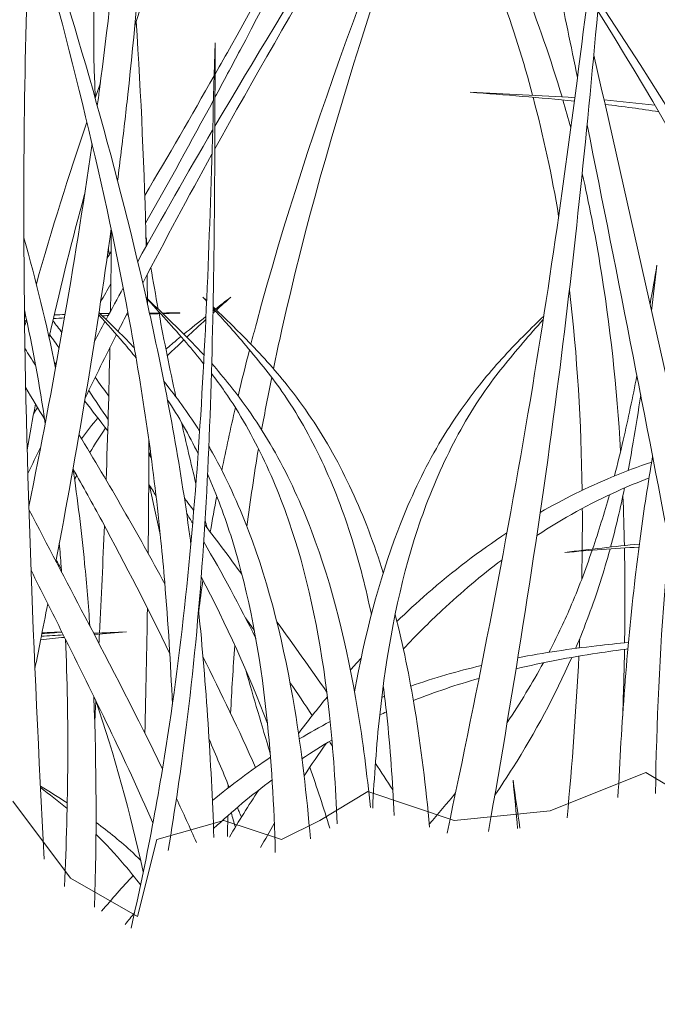
# Model space of a CAD drawing. Units: inches. Extents: x 235 to 2727, y 237 to 341.
# Drawn here: x 499 to 501, y 304 to 306 of the extents above; entities that cross this region are included whole.
import ezdxf
from ezdxf import colors
from ezdxf.entities.mleader import LeaderData, LeaderLine
from ezdxf.math import Vec2, Vec3

# ---------------------------------------------------------------- set-up
doc = ezdxf.new("R2010")
doc.units = ezdxf.units.IN
doc.header["$MEASUREMENT"] = 0
doc.layers.add('QD - Dimensions Callouts', color=7, linetype='Continuous', lineweight=5)
doc.layers.add('QD - Hatch', color=7, linetype='Continuous', lineweight=0)
doc.styles.get("Standard").update_dxf_attribs({"font": 'arial.ttf'})

# ---------------------------------------------------------------- blocks, each defined once
blk = doc.blocks.new('grass')
at = {"layer": 'QD - Hatch'}
for points, knots in [([(5.989, 3.2867), (5.9908, 3.2996), (5.9925, 3.3125), (5.9942, 3.3254), (6.0315, 3.6075), (6.0578, 3.8919), (6.0759, 4.178), (6.1286, 5.0088), (6.1138, 5.8538), (6.0989, 6.6988)], [5.180063, 5.180063, 5.180063, 5.180063, 5.259219, 5.259219, 5.259219, 6.991029, 6.991029, 6.991029, 12.020286, 12.020286, 12.020286, 12.020286]), ([(6.0363, 3.1119), (6.0393, 3.1345), (6.0421, 3.1572), (6.0449, 3.1798), (6.0503, 3.2243), (6.0555, 3.2688), (6.0603, 3.3134), (6.0915, 3.5991), (6.112, 3.8861), (6.1247, 4.174), (6.1615, 5.0101), (6.1302, 5.8545), (6.099, 6.6988)], [4.851361, 4.851361, 4.851361, 4.851361, 4.988937, 4.988937, 4.988937, 5.259219, 5.259219, 5.259219, 6.991029, 6.991029, 6.991029, 12.020286, 12.020286, 12.020286, 12.020286]), ([(5.7575, 1.6415), (5.7472, 2.081), (5.7415, 2.5202), (5.7508, 2.957), (5.7574, 3.2696), (5.7717, 3.581), (5.7975, 3.8903), (5.8102, 4.0431), (5.8258, 4.1953), (5.8445, 4.347), (5.8628, 4.495), (5.8834, 4.6425), (5.9084, 4.7893), (5.9419, 4.9857), (5.982, 5.1809), (6.0224, 5.3759), (6.028, 5.4031), (6.0336, 5.4302), (6.0393, 5.4574)], [1.172572, 1.172572, 1.172572, 1.172572, 3.781652, 3.781652, 3.781652, 5.649382, 5.649382, 5.649382, 6.571841, 6.571841, 6.571841, 7.472037, 7.472037, 7.472037, 8.677463, 8.677463, 8.677463, 8.845362, 8.845362, 8.845362, 8.845362]), ([(5.8645, 1.5277), (5.84, 2.0055), (5.8199, 2.4821), (5.8175, 2.9561), (5.816, 3.2672), (5.822, 3.5773), (5.8395, 3.8859), (5.8482, 4.0383), (5.8596, 4.1904), (5.8743, 4.342), (5.8886, 4.4901), (5.9068, 4.6376), (5.9277, 4.7849), (5.9556, 4.9821), (5.9894, 5.1787), (6.0246, 5.3752), (6.0295, 5.4026), (6.0345, 5.43), (6.0394, 5.4573)], [0.935491, 0.935491, 0.935491, 0.935491, 3.781652, 3.781652, 3.781652, 5.649382, 5.649382, 5.649382, 6.571841, 6.571841, 6.571841, 7.472037, 7.472037, 7.472037, 8.677463, 8.677463, 8.677463, 8.845362, 8.845362, 8.845362, 8.845362]), ([(6.264, 3.3069), (6.2838, 3.3437), (6.3035, 3.3805), (6.323, 3.4173), (6.4596, 3.675), (6.5905, 3.9341), (6.7214, 4.1932)], [8.80655, 8.80655, 8.80655, 8.80655, 9.057039, 9.057039, 9.057039, 10.808689, 10.808689, 10.808689, 10.808689]), ([(6.2642, 3.3608), (6.277, 3.3834), (6.2898, 3.4059), (6.3025, 3.4285), (6.4458, 3.6822), (6.5835, 3.9377), (6.7213, 4.1932)], [8.901114, 8.901114, 8.901114, 8.901114, 9.057039, 9.057039, 9.057039, 10.808689, 10.808689, 10.808689, 10.808689]), ([(6.3481, 2.7303), (6.3523, 2.7465), (6.3565, 2.7627), (6.3609, 2.7789), (6.4881, 3.2549), (6.6727, 3.7177), (6.8571, 4.1806)], [3.876798, 3.876798, 3.876798, 3.876798, 3.977285, 3.977285, 3.977285, 6.932325, 6.932325, 6.932325, 6.932325]), ([(6.4006, 2.6731), (6.407, 2.7035), (6.4135, 2.7339), (6.4203, 2.7643), (6.5267, 3.2404), (6.6918, 3.7105), (6.8572, 4.1806)], [3.788592, 3.788592, 3.788592, 3.788592, 3.977285, 3.977285, 3.977285, 6.932325, 6.932325, 6.932325, 6.932325]), ([(7.0751, 3.3078), (7.0487, 3.3956), (7.0189, 3.4821), (6.9849, 3.5672), (6.9291, 3.7069), (6.8615, 3.8422), (6.7848, 3.9741)], [5.103955, 5.103955, 5.103955, 5.103955, 5.668928, 5.668928, 5.668928, 6.596596, 6.596596, 6.596596, 6.596596]), ([(7.8409, 1.7627), (7.8165, 1.9622), (7.779, 2.1567), (7.7227, 2.3443), (7.6786, 2.4909), (7.6237, 2.6338), (7.5608, 2.774), (7.378, 3.1813), (7.1259, 3.5654), (6.8735, 3.9491)], [4.409519, 4.409519, 4.409519, 4.409519, 5.668928, 5.668928, 5.668928, 6.652704, 6.652704, 6.652704, 9.509634, 9.509634, 9.509634, 9.509634]), ([(7.8904, 1.8522), (7.8605, 2.0279), (7.8193, 2.1991), (7.7655, 2.3647), (7.7174, 2.5128), (7.6584, 2.656), (7.5913, 2.7955), (7.3965, 3.2004), (7.1349, 3.5747), (6.8736, 3.9492)], [4.569033, 4.569033, 4.569033, 4.569033, 5.668928, 5.668928, 5.668928, 6.652704, 6.652704, 6.652704, 9.509634, 9.509634, 9.509634, 9.509634]), ([(7.0061, 3.3118), (6.9853, 3.3913), (6.9607, 3.4696), (6.9322, 3.5468), (6.8856, 3.6729), (6.8292, 3.7962), (6.7651, 3.9175)], [5.150723, 5.150723, 5.150723, 5.150723, 5.668928, 5.668928, 5.668928, 6.515117, 6.515117, 6.515117, 6.515117]), ([(6.1645, 1.8892), (6.1604, 1.9849), (6.1546, 2.0802), (6.1465, 2.1751), (6.1438, 2.2068), (6.1409, 2.2385), (6.1378, 2.2701), (6.1213, 2.4358), (6.0978, 2.6004), (6.068, 2.7643), (6.0075, 3.0968), (5.9237, 3.4264), (5.8328, 3.7552)], [2.183659, 2.183659, 2.183659, 2.183659, 2.765273, 2.765273, 2.765273, 2.959725, 2.959725, 2.959725, 3.977285, 3.977285, 3.977285, 6.041249, 6.041249, 6.041249, 6.041249]), ([(7.1111, 3.3531), (7.0959, 3.4267), (7.0807, 3.5004), (7.0654, 3.574), (7.0571, 3.614), (7.0487, 3.654), (7.0404, 3.6939)], [5.4370876, 5.4370876, 5.4370876, 5.4370876, 5.8931298, 5.8931298, 5.8931298, 6.1408996, 6.1408996, 6.1408996, 6.1408996]), ([(6.8065, 1.5887), (6.8798, 1.9355), (6.9487, 2.2831), (7.0064, 2.6335), (7.0562, 2.9354), (7.0977, 3.2398), (7.1354, 3.5453)], [1.337868, 1.337868, 1.337868, 1.337868, 3.489877, 3.489877, 3.489877, 5.343802, 5.343802, 5.343802, 5.343802]), ([(6.9033, 1.5926), (6.963, 1.9339), (7.0184, 2.2764), (7.0632, 2.6209), (7.1015, 2.9157), (7.1319, 3.2117), (7.1586, 3.5082)], [1.400408, 1.400408, 1.400408, 1.400408, 3.489877, 3.489877, 3.489877, 5.27772, 5.27772, 5.27772, 5.27772]), ([(6.068, 1.3669), (6.1036, 1.524), (6.1341, 1.6825), (6.1579, 1.8431), (6.1966, 2.1048), (6.2199, 2.3713), (6.2351, 2.6406), (6.2499, 2.9034), (6.257, 3.1686), (6.2642, 3.4338)], [5.054279, 5.054279, 5.054279, 5.054279, 6.047319, 6.047319, 6.047319, 7.6651, 7.6651, 7.6651, 9.243837, 9.243837, 9.243837, 9.243837]), ([(6.1546, 1.548), (6.1706, 1.6433), (6.1847, 1.739), (6.1968, 1.8351), (6.2304, 2.1002), (6.2467, 2.369), (6.2551, 2.6393), (6.2633, 2.9031), (6.2638, 3.1684), (6.2643, 3.4338)], [5.460531, 5.460531, 5.460531, 5.460531, 6.047319, 6.047319, 6.047319, 7.6651, 7.6651, 7.6651, 9.243837, 9.243837, 9.243837, 9.243837]), ([(7.5449, 1.6131), (7.5042, 1.8035), (7.4632, 1.9939), (7.4219, 2.1841), (7.3332, 2.5918), (7.2428, 2.9989), (7.1492, 3.4049)], [1.801831, 1.801831, 1.801831, 1.801831, 2.982555, 2.982555, 2.982555, 5.513041, 5.513041, 5.513041, 5.513041]), ([(7.4541, 1.5848), (7.4183, 1.7768), (7.3821, 1.9688), (7.3456, 2.1606), (7.2768, 2.5219), (7.2065, 2.8827), (7.1336, 3.2427)], [1.800119, 1.800119, 1.800119, 1.800119, 2.982555, 2.982555, 2.982555, 5.209513, 5.209513, 5.209513, 5.209513]), ([(5.8291, 2.3516), (5.8859, 2.6309), (5.9358, 2.9113), (5.9761, 3.1934), (5.9763, 3.1951), (5.9765, 3.1967), (5.9768, 3.1983)], [3.253911, 3.253911, 3.253911, 3.253911, 4.988937, 4.988937, 4.988937, 4.999024, 4.999024, 4.999024, 4.999024]), ([(7.212, 2.481), (7.203, 2.629), (7.1875, 2.7749), (7.1637, 2.9181), (7.152, 2.9891), (7.138, 3.0594), (7.1221, 3.1291)], [3.401567, 3.401567, 3.401567, 3.401567, 4.286106, 4.286106, 4.286106, 4.724766, 4.724766, 4.724766, 4.724766]), ([(5.8765, 2.746), (5.8778, 2.7521), (5.8792, 2.7582), (5.8805, 2.7643), (5.9042, 2.8701), (5.9307, 2.9756), (5.9595, 3.0809)], [3.9394535, 3.9394535, 3.9394535, 3.9394535, 3.9772849, 3.9772849, 3.9772849, 4.6340179, 4.6340179, 4.6340179, 4.6340179]), ([(6.0199, 2.8068), (6.0207, 2.8566), (6.0213, 2.9064), (6.0216, 2.9561), (6.0216, 2.97), (6.0217, 2.984), (6.0218, 2.9979)], [3.4830011, 3.4830011, 3.4830011, 3.4830011, 3.7816516, 3.7816516, 3.7816516, 3.8651928, 3.8651928, 3.8651928, 3.8651928]), ([(6.2375, 2.6848), (6.2244, 2.7013), (6.2109, 2.7175), (6.1971, 2.7336), (6.1663, 2.7695), (6.1342, 2.8048), (6.1021, 2.84)], [3.6705056, 3.6705056, 3.6705056, 3.6705056, 3.8101685, 3.8101685, 3.8101685, 4.1227303, 4.1227303, 4.1227303, 4.1227303]), ([(6.2385, 2.7047), (6.2269, 2.7172), (6.2151, 2.7296), (6.2031, 2.7418), (6.1702, 2.7752), (6.1362, 2.8076), (6.1022, 2.8401)], [3.6961458, 3.6961458, 3.6961458, 3.6961458, 3.8101685, 3.8101685, 3.8101685, 4.1227303, 4.1227303, 4.1227303, 4.1227303]), ([(6.2077, 2.2644), (6.2069, 2.2703), (6.2061, 2.2762), (6.2053, 2.2821), (6.1826, 2.4496), (6.1519, 2.615), (6.1163, 2.7789), (6.1119, 2.799), (6.1075, 2.819), (6.1029, 2.839)], [2.923858, 2.923858, 2.923858, 2.923858, 2.959725, 2.959725, 2.959725, 3.977285, 3.977285, 3.977285, 4.101889, 4.101889, 4.101889, 4.101889]), ([(6.6572, 2.1964), (6.6467, 2.2298), (6.6354, 2.2626), (6.6232, 2.2946), (6.5989, 2.3583), (6.571, 2.4191), (6.539, 2.4765), (6.5078, 2.5326), (6.4718, 2.5849), (6.4326, 2.6343), (6.4027, 2.6719), (6.3706, 2.7075), (6.3369, 2.7418), (6.3116, 2.7675), (6.2856, 2.7926), (6.2595, 2.8176)], [2.421785, 2.421785, 2.421785, 2.421785, 2.638591, 2.638591, 2.638591, 3.069433, 3.069433, 3.069433, 3.489877, 3.489877, 3.489877, 3.810168, 3.810168, 3.810168, 4.050595, 4.050595, 4.050595, 4.050595]), ([(6.6294, 2.099), (6.6171, 2.1592), (6.6023, 2.2177), (6.5846, 2.2743), (6.5648, 2.3376), (6.5414, 2.3986), (6.5138, 2.4569), (6.4868, 2.5138), (6.4565, 2.5688), (6.4204, 2.6201), (6.3929, 2.6593), (6.3625, 2.6967), (6.3309, 2.7336), (6.3077, 2.7607), (6.2837, 2.7875), (6.2595, 2.8141)], [2.25279, 2.25279, 2.25279, 2.25279, 2.638591, 2.638591, 2.638591, 3.069433, 3.069433, 3.069433, 3.489877, 3.489877, 3.489877, 3.810168, 3.810168, 3.810168, 4.046327, 4.046327, 4.046327, 4.046327]), ([(5.8193, 2.7721), (5.8199, 2.7743), (5.8205, 2.7766), (5.8211, 2.7789), (5.822, 2.782), (5.8228, 2.7851), (5.8236, 2.7882)], [3.96314387, 3.96314387, 3.96314387, 3.96314387, 3.97728488, 3.97728488, 3.97728488, 3.99644951, 3.99644951, 3.99644951, 3.99644951]), ([(6.0796, 2.6984), (6.07, 2.7102), (6.0602, 2.7219), (6.0502, 2.7336), (6.0312, 2.7558), (6.0117, 2.7777), (5.992, 2.7995)], [3.7089947, 3.7089947, 3.7089947, 3.7089947, 3.8101685, 3.8101685, 3.8101685, 4.0032007, 4.0032007, 4.0032007, 4.0032007]), ([(6.0756, 2.7218), (6.0691, 2.7285), (6.0627, 2.7352), (6.0561, 2.7418), (6.0354, 2.7629), (6.0141, 2.7837), (5.9927, 2.8043)], [3.7481979, 3.7481979, 3.7481979, 3.7481979, 3.8101685, 3.8101685, 3.8101685, 4.0078624, 4.0078624, 4.0078624, 4.0078624]), ([(6.5903, 1.9184), (6.6141, 2.0511), (6.6466, 2.1777), (6.6912, 2.2946), (6.7155, 2.3583), (6.7434, 2.4191), (6.7754, 2.4765), (6.8067, 2.5326), (6.8426, 2.5849), (6.8818, 2.6343), (6.9117, 2.6719), (6.9438, 2.7075), (6.9775, 2.7418), (6.9955, 2.7601), (7.0139, 2.7781), (7.0324, 2.796)], [1.847017, 1.847017, 1.847017, 1.847017, 2.638591, 2.638591, 2.638591, 3.069433, 3.069433, 3.069433, 3.489877, 3.489877, 3.489877, 3.810168, 3.810168, 3.810168, 3.981389, 3.981389, 3.981389, 3.981389]), ([(6.6326, 1.6467), (6.6361, 1.7205), (6.6414, 1.7931), (6.649, 1.8639), (6.6646, 2.0086), (6.6898, 2.1462), (6.7298, 2.2743), (6.7496, 2.3376), (6.773, 2.3986), (6.8007, 2.4569), (6.8276, 2.5138), (6.8579, 2.5688), (6.894, 2.6201), (6.9215, 2.6593), (6.9519, 2.6967), (6.9835, 2.7336), (6.9991, 2.7518), (7.015, 2.7698), (7.0311, 2.7878)], [1.338749, 1.338749, 1.338749, 1.338749, 1.766252, 1.766252, 1.766252, 2.638591, 2.638591, 2.638591, 3.069433, 3.069433, 3.069433, 3.489877, 3.489877, 3.489877, 3.810168, 3.810168, 3.810168, 3.968532, 3.968532, 3.968532, 3.968532]), ([(6.1494, 2.7187), (6.1584, 2.7264), (6.1676, 2.7341), (6.1768, 2.7418), (6.1794, 2.7439), (6.182, 2.746), (6.1845, 2.7482)], [3.73876757, 3.73876757, 3.73876757, 3.73876757, 3.81016846, 3.81016846, 3.81016846, 3.83005133, 3.83005133, 3.83005133, 3.83005133]), ([(6.1525, 2.7029), (6.1629, 2.7132), (6.1734, 2.7234), (6.1841, 2.7336), (6.1865, 2.7358), (6.1889, 2.7381), (6.1913, 2.7404)], [3.7220329, 3.7220329, 3.7220329, 3.7220329, 3.8101685, 3.8101685, 3.8101685, 3.8298862, 3.8298862, 3.8298862, 3.8298862]), ([(6.6271, 1.6485), (6.6193, 1.7263), (6.6096, 1.8029), (6.5973, 1.8775), (6.573, 2.0252), (6.5386, 2.1657), (6.4894, 2.2946), (6.4651, 2.3583), (6.4372, 2.4191), (6.4052, 2.4765), (6.3739, 2.5326), (6.338, 2.5849), (6.2988, 2.6343), (6.2851, 2.6516), (6.2709, 2.6684), (6.2564, 2.685)], [1.325166, 1.325166, 1.325166, 1.325166, 1.766252, 1.766252, 1.766252, 2.638591, 2.638591, 2.638591, 3.069433, 3.069433, 3.069433, 3.489877, 3.489877, 3.489877, 3.636816, 3.636816, 3.636816, 3.636816]), ([(6.5496, 1.6105), (6.5462, 1.6969), (6.5404, 1.7815), (6.5316, 1.8639), (6.516, 2.0086), (6.4908, 2.1462), (6.4507, 2.2743), (6.431, 2.3376), (6.4076, 2.3986), (6.3799, 2.4569), (6.3529, 2.5138), (6.3226, 2.5688), (6.2866, 2.6201), (6.2767, 2.6342), (6.2664, 2.6481), (6.2558, 2.6617)], [1.269177, 1.269177, 1.269177, 1.269177, 1.766252, 1.766252, 1.766252, 2.638591, 2.638591, 2.638591, 3.069433, 3.069433, 3.069433, 3.489877, 3.489877, 3.489877, 3.605168, 3.605168, 3.605168, 3.605168]), ([(7.1974, 2.4226), (7.2046, 2.4503), (7.2115, 2.4782), (7.218, 2.5063), (7.2295, 2.556), (7.2401, 2.6062), (7.25, 2.6569)], [3.9718871, 3.9718871, 3.9718871, 3.9718871, 4.1445834, 4.1445834, 4.1445834, 4.4497575, 4.4497575, 4.4497575, 4.4497575]), ([(6.2282, 2.5273), (6.2046, 2.5645), (6.179, 2.6001), (6.1519, 2.6343), (6.1494, 2.6375), (6.1468, 2.6406), (6.1443, 2.6438)], [3.1987435, 3.1987435, 3.1987435, 3.1987435, 3.4898767, 3.4898767, 3.4898767, 3.5168407, 3.5168407, 3.5168407, 3.5168407]), ([(7.2293, 2.4352), (7.2335, 2.4572), (7.2376, 2.4794), (7.2414, 2.5016), (7.2477, 2.5381), (7.2535, 2.5748), (7.2588, 2.6117)], [4.0105264, 4.0105264, 4.0105264, 4.0105264, 4.1445834, 4.1445834, 4.1445834, 4.3648472, 4.3648472, 4.3648472, 4.3648472]), ([(6.1469, 2.1704), (6.1153, 2.2288), (6.0829, 2.2869), (6.0497, 2.3445), (6.0159, 2.4032), (5.9813, 2.4614), (5.946, 2.5193)], [6.3826453, 6.3826453, 6.3826453, 6.3826453, 6.7836113, 6.7836113, 6.7836113, 7.191063, 7.191063, 7.191063, 7.191063]), ([(6.487, 1.5748), (6.4783, 1.6781), (6.4665, 1.7794), (6.4504, 1.8775), (6.4261, 2.0252), (6.3916, 2.1657), (6.3424, 2.2946), (6.3181, 2.3583), (6.2902, 2.4191), (6.2582, 2.4765), (6.2554, 2.4816), (6.2525, 2.4867), (6.2496, 2.4918)], [1.186827, 1.186827, 1.186827, 1.186827, 1.766252, 1.766252, 1.766252, 2.638591, 2.638591, 2.638591, 3.069433, 3.069433, 3.069433, 3.107671, 3.107671, 3.107671, 3.107671]), ([(7.2058, 1.6715), (7.2139, 1.844), (7.2264, 2.0157), (7.2461, 2.1859), (7.2498, 2.218), (7.2538, 2.2501), (7.2581, 2.2821), (7.2665, 2.3442), (7.2761, 2.4061), (7.2867, 2.4676)], [1.735696, 1.735696, 1.735696, 1.735696, 2.765273, 2.765273, 2.765273, 2.959725, 2.959725, 2.959725, 3.337171, 3.337171, 3.337171, 3.337171]), ([(5.9717, 2.0718), (5.9683, 2.1209), (5.9641, 2.1697), (5.9594, 2.2184), (5.952, 2.293), (5.943, 2.3671), (5.9323, 2.4407)], [5.3492858, 5.3492858, 5.3492858, 5.3492858, 5.6493821, 5.6493821, 5.6493821, 6.1097535, 6.1097535, 6.1097535, 6.1097535]), ([(6.1587, 2.0071), (6.1086, 2.1114), (6.0556, 2.2146), (6.0001, 2.3168), (5.978, 2.3576), (5.9555, 2.3982), (5.9326, 2.4387)], [6.0777781, 6.0777781, 6.0777781, 6.0777781, 6.7836113, 6.7836113, 6.7836113, 7.0651125, 7.0651125, 7.0651125, 7.0651125]), ([(7.024, 2.3375), (7.0781, 2.3684), (7.1337, 2.396), (7.1908, 2.4198), (7.2216, 2.4327), (7.2529, 2.4444), (7.2846, 2.455)], [6.0691998, 6.0691998, 6.0691998, 6.0691998, 6.4462298, 6.4462298, 6.4462298, 6.6500525, 6.6500525, 6.6500525, 6.6500525]), ([(6.4049, 1.5432), (6.402, 1.6529), (6.3958, 1.7602), (6.3847, 1.8639), (6.3691, 2.0086), (6.3438, 2.1462), (6.3038, 2.2743), (6.2874, 2.327), (6.2685, 2.378), (6.2466, 2.4272)], [1.140709, 1.140709, 1.140709, 1.140709, 1.766252, 1.766252, 1.766252, 2.638591, 2.638591, 2.638591, 2.996774, 2.996774, 2.996774, 2.996774]), ([(7.0161, 2.2835), (7.0765, 2.3231), (7.1394, 2.3579), (7.2048, 2.3873), (7.229, 2.3982), (7.2536, 2.4084), (7.2784, 2.4179)], [5.9977201, 5.9977201, 5.9977201, 5.9977201, 6.4462298, 6.4462298, 6.4462298, 6.6121621, 6.6121621, 6.6121621, 6.6121621]), ([(6.1413, 1.738), (6.0833, 1.8581), (6.0217, 1.9766), (5.9597, 2.0947), (5.916, 2.1779), (5.8724, 2.2609), (5.8293, 2.3443)], [5.119093, 5.119093, 5.119093, 5.119093, 5.949803, 5.949803, 5.949803, 6.534165, 6.534165, 6.534165, 6.534165]), ([(6.6891, 2.0827), (6.7124, 2.1052), (6.7361, 2.1269), (6.7602, 2.148), (6.8196, 2.1998), (6.8817, 2.2472), (6.9462, 2.2896)], [5.232172, 5.232172, 5.232172, 5.232172, 5.420818, 5.420818, 5.420818, 5.8854278, 5.8854278, 5.8854278, 5.8854278]), ([(5.9057, 2.1974), (5.9054, 2.202), (5.9051, 2.2066), (5.9047, 2.2112), (5.9033, 2.2293), (5.9019, 2.2474), (5.9003, 2.2654)], [5.6205973, 5.6205973, 5.6205973, 5.6205973, 5.6493821, 5.6493821, 5.6493821, 5.7625345, 5.7625345, 5.7625345, 5.7625345]), ([(7.2212, 2.0329), (7.2221, 2.0927), (7.2223, 2.1523), (7.2216, 2.2116), (7.2214, 2.2259), (7.2212, 2.2401), (7.2209, 2.2543)], [2.5199054, 2.5199054, 2.5199054, 2.5199054, 2.8690855, 2.8690855, 2.8690855, 2.9529151, 2.9529151, 2.9529151, 2.9529151]), ([(7.2933, 1.6813), (7.296, 1.847), (7.303, 2.0116), (7.3169, 2.1751), (7.3195, 2.2056), (7.3223, 2.2362), (7.3254, 2.2667)], [1.763616, 1.763616, 1.763616, 1.763616, 2.765273, 2.765273, 2.765273, 2.952748, 2.952748, 2.952748, 2.952748]), ([(7.0444, 2.0106), (7.0622, 2.0446), (7.0788, 2.0792), (7.094, 2.1146), (7.1128, 2.1584), (7.1299, 2.2032), (7.1455, 2.2489)], [3.065346, 3.065346, 3.065346, 3.065346, 3.3058498, 3.3058498, 3.3058498, 3.6035007, 3.6035007, 3.6035007, 3.6035007]), ([(7.1066, 2.0197), (7.1175, 2.0453), (7.1279, 2.0711), (7.1376, 2.0972), (7.1566, 2.1478), (7.1729, 2.1995), (7.1872, 2.252)], [3.1366065, 3.1366065, 3.1366065, 3.1366065, 3.3058498, 3.3058498, 3.3058498, 3.6342331, 3.6342331, 3.6342331, 3.6342331]), ([(7.1209, 2.1813), (7.1212, 2.1914), (7.1214, 2.2015), (7.1215, 2.2116), (7.1218, 2.2235), (7.1219, 2.2353), (7.1221, 2.2472)], [2.8086346, 2.8086346, 2.8086346, 2.8086346, 2.8690855, 2.8690855, 2.8690855, 2.94005, 2.94005, 2.94005, 2.94005]), ([(6.7042, 2.0185), (6.7336, 2.0499), (6.7639, 2.0802), (6.7949, 2.1092), (6.8397, 2.151), (6.8862, 2.1902), (6.9344, 2.2263)], [5.163235, 5.163235, 5.163235, 5.163235, 5.420818, 5.420818, 5.420818, 5.792103, 5.792103, 5.792103, 5.792103]), ([(6.119, 1.6125), (6.0537, 1.7608), (5.9815, 1.9075), (5.908, 2.0548), (5.8835, 2.104), (5.8587, 2.1532), (5.8342, 2.2026)], [4.92788, 4.92788, 4.92788, 4.92788, 5.949803, 5.949803, 5.949803, 6.291231, 6.291231, 6.291231, 6.291231]), ([(5.8433, 1.9733), (5.8477, 1.9949), (5.852, 2.0165), (5.8563, 2.0381), (5.862, 2.0668), (5.8677, 2.0955), (5.8733, 2.1242)], [2.5287608, 2.5287608, 2.5287608, 2.5287608, 2.6617286, 2.6617286, 2.6617286, 2.8381676, 2.8381676, 2.8381676, 2.8381676]), ([(6.7653, 1.6024), (6.7569, 1.6962), (6.7458, 1.7882), (6.7311, 1.8775), (6.7186, 1.9534), (6.7035, 2.0275), (6.685, 2.099)], [1.2384489, 1.2384489, 1.2384489, 1.2384489, 1.7662517, 1.7662517, 1.7662517, 2.2146728, 2.2146728, 2.2146728, 2.2146728]), ([(6.9717, 1.998), (7.0322, 2.0096), (7.0937, 2.0186), (7.1558, 2.0259), (7.1806, 2.0288), (7.2055, 2.0314), (7.2305, 2.0338)], [7.1239894, 7.1239894, 7.1239894, 7.1239894, 7.4948904, 7.4948904, 7.4948904, 7.6430948, 7.6430948, 7.6430948, 7.6430948]), ([(6.9675, 1.9722), (7.0298, 1.9869), (7.0935, 1.9988), (7.1581, 2.0087), (7.1817, 2.0122), (7.2054, 2.0156), (7.2292, 2.0186)], [7.1045276, 7.1045276, 7.1045276, 7.1045276, 7.4948904, 7.4948904, 7.4948904, 7.6371163, 7.6371163, 7.6371163, 7.6371163]), ([(6.918, 1.6772), (6.9324, 1.6983), (6.9464, 1.7197), (6.9601, 1.7412), (7.0125, 1.8239), (7.0585, 1.9099), (7.0976, 1.9987)], [2.3459285, 2.3459285, 2.3459285, 2.3459285, 2.4994535, 2.4994535, 2.4994535, 3.0902833, 3.0902833, 3.0902833, 3.0902833]), ([(6.6826, 1.63), (6.6791, 1.7096), (6.6736, 1.7877), (6.6654, 1.8639), (6.6629, 1.8869), (6.6602, 1.9098), (6.6572, 1.9324)], [1.3066183, 1.3066183, 1.3066183, 1.3066183, 1.7662517, 1.7662517, 1.7662517, 1.9049509, 1.9049509, 1.9049509, 1.9049509]), ([(6.3257, 1.6255), (6.3239, 1.6301), (6.322, 1.6347), (6.3202, 1.6393), (6.319, 1.6424), (6.3178, 1.6454), (6.3166, 1.6485)], [5.22883885, 5.22883885, 5.22883885, 5.22883885, 5.25921904, 5.25921904, 5.25921904, 5.27929168, 5.27929168, 5.27929168, 5.27929168]), ([(6.0902, 1.5254), (6.0841, 1.5313), (6.0779, 1.5372), (6.0717, 1.543), (6.0443, 1.5685), (6.0157, 1.5918), (5.9861, 1.6132)], [1.8407144, 1.8407144, 1.8407144, 1.8407144, 1.8984144, 1.8984144, 1.8984144, 2.1516787, 2.1516787, 2.1516787, 2.1516787]), ([(6.0901, 1.4676), (6.0777, 1.4837), (6.0651, 1.4994), (6.052, 1.5147), (6.0309, 1.5395), (6.009, 1.5636), (5.9859, 1.5863)], [1.7612725, 1.7612725, 1.7612725, 1.7612725, 1.8984144, 1.8984144, 1.8984144, 2.1211497, 2.1211497, 2.1211497, 2.1211497])]:
    blk.add_open_spline(points, degree=3, knots=knots, dxfattribs=at)
for points in [[(6.0766, 3.4738), (6.1519, 3.7099), (6.2347, 3.9452), (6.3175, 4.1806)], [(6.2636, 3.1862), (6.4464, 3.5164), (6.6417, 3.8408), (6.8371, 4.165)], [(6.2638, 3.2392), (6.4477, 3.552), (6.6424, 3.8585), (6.837, 4.1651)], [(6.1029, 2.8394), (6.0295, 3.164), (5.9352, 3.4828), (5.835, 3.7998)], [(5.9842, 3.306), (5.9765, 3.4775), (5.9808, 3.6435), (6, 3.8026)], [(6.1035, 2.9595), (6.0989, 3.1349), (6.0913, 3.3099), (6.08, 3.4843)], [(6.2642, 3.4338), (6.2642, 3.4338), (6.2643, 3.4338), (6.2643, 3.4338)], [(6.1, 3.0776), (6.155, 3.1705), (6.209, 3.2637), (6.2621, 3.3572)], [(5.9839, 3.3051), (5.988, 3.3169), (5.9921, 3.3287), (5.9962, 3.3405)], [(7.1049, 3.3058), (7.0241, 3.3114), (6.9422, 3.315), (6.8603, 3.3186)], [(6.8603, 3.3186), (6.8603, 3.3186), (6.8603, 3.3185), (6.8603, 3.3185)], [(7.1039, 3.2982), (7.0235, 3.3062), (6.9419, 3.3124), (6.8603, 3.3185)], [(6.102, 3.013), (6.156, 3.1085), (6.2087, 3.2044), (6.2606, 3.3004)], [(7.0671, 3.0295), (7.0513, 3.1233), (7.0318, 3.2159), (7.0073, 3.307)], [(7.0956, 3.2354), (7.0896, 3.2573), (7.0834, 3.279), (7.0771, 3.3008)], [(7.2921, 3.2882), (7.2529, 3.2932), (7.2132, 3.2972), (7.1731, 3.3006)], [(7.3011, 3.2729), (7.2598, 3.2796), (7.2178, 3.2853), (7.1754, 3.2904)], [(5.8466, 2.8713), (5.8825, 2.998), (5.9222, 3.1239), (5.9647, 3.2491)], [(6.0834, 2.9233), (6.1404, 3.0264), (6.1989, 3.1287), (6.2586, 3.2303)], [(6.0952, 2.8728), (6.1478, 2.9739), (6.2018, 3.0742), (6.2569, 3.1741)], [(5.8923, 2.223), (5.9414, 2.4809), (5.9856, 2.7397), (6.0214, 2.9998)], [(5.8917, 2.6743), (5.8707, 2.777), (5.8461, 2.8784), (5.8174, 2.9784)], [(6.1056, 2.9631), (6.1047, 2.9686), (6.1038, 2.9741), (6.103, 2.9796)], [(6.0115, 2.9302), (6.0148, 2.9357), (6.0182, 2.9412), (6.0215, 2.9467)], [(6.0169, 2.9391), (6.0163, 2.9442), (6.0156, 2.9493), (6.015, 2.9544)], [(6.1313, 2.8122), (6.1253, 2.8447), (6.1196, 2.8771), (6.1143, 2.9093)], [(7.2809, 2.8239), (7.2862, 2.854), (7.2914, 2.8843), (7.2967, 2.9145)], [(7.2844, 2.8081), (7.2886, 2.8435), (7.2927, 2.879), (7.2968, 2.9145)], [(7.2968, 2.9145), (7.2968, 2.9145), (7.2967, 2.9145), (7.2967, 2.9145)], [(6.1063, 2.8361), (6.106, 2.8547), (6.1056, 2.8733), (6.1052, 2.8919)], [(5.9965, 2.8291), (6.0046, 2.8431), (6.0127, 2.857), (6.0208, 2.8709)], [(6.0097, 2.7878), (6.0229, 2.8125), (6.0362, 2.8371), (6.0496, 2.8616)], [(7.122, 2.389), (7.1199, 2.5474), (7.1107, 2.7035), (7.0922, 2.8567)], [(6.1022, 2.8401), (6.1022, 2.84), (6.1021, 2.84), (6.1021, 2.84)], [(6.1066, 2.823), (6.1065, 2.8271), (6.1064, 2.8312), (6.1063, 2.8353)], [(6.236, 2.8401), (6.236, 2.84), (6.236, 2.84), (6.2359, 2.84)], [(6.2445, 2.8305), (6.2417, 2.8337), (6.2388, 2.8368), (6.2359, 2.84)], [(6.2446, 2.8319), (6.2417, 2.8346), (6.2389, 2.8374), (6.236, 2.8401)], [(6.2651, 2.8123), (6.277, 2.8216), (6.2889, 2.8308), (6.3008, 2.8401)], [(6.2674, 2.8101), (6.2785, 2.82), (6.2897, 2.83), (6.3009, 2.84)], [(6.3008, 2.8401), (6.3008, 2.84), (6.3009, 2.84), (6.3009, 2.84)], [(5.8675, 2.5449), (5.8542, 2.6343), (5.8381, 2.7228), (5.8188, 2.8105)], [(6.133, 2.8031), (6.1328, 2.8043), (6.1326, 2.8055), (6.1324, 2.8067)], [(6.2592, 2.8027), (6.2612, 2.8045), (6.2631, 2.8062), (6.2651, 2.808)], [(6.2593, 2.8078), (6.2605, 2.8087), (6.2616, 2.8096), (6.2628, 2.8105)], [(5.819, 2.7954), (5.82, 2.7954), (5.821, 2.7955), (5.822, 2.7955)], [(5.8191, 2.7847), (5.8203, 2.7848), (5.8216, 2.7849), (5.8228, 2.7851)], [(5.9065, 2.7573), (5.8995, 2.7666), (5.8924, 2.7759), (5.8852, 2.7852)], [(5.8864, 2.7901), (5.8951, 2.7907), (5.9038, 2.7913), (5.9126, 2.7918)], [(5.8883, 2.7988), (5.8969, 2.7991), (5.9054, 2.7994), (5.914, 2.7997)], [(5.9819, 2.7354), (5.9903, 2.7512), (5.9986, 2.767), (6.007, 2.7828)], [(5.9914, 2.7961), (5.9926, 2.7962), (5.9937, 2.7962), (5.9949, 2.7963)], [(5.9953, 2.8017), (6.0027, 2.8019), (6.01, 2.802), (6.0174, 2.8021)], [(6.0007, 2.7966), (6.0054, 2.7968), (6.0101, 2.797), (6.0148, 2.7972)], [(6.0376, 2.7604), (6.0452, 2.7753), (6.0528, 2.7903), (6.0604, 2.8052)], [(6.0572, 2.7989), (6.0587, 2.799), (6.0601, 2.799), (6.0615, 2.7991)], [(6.0591, 2.8026), (6.0597, 2.8026), (6.0603, 2.8026), (6.0609, 2.8026)], [(6.111, 2.803), (6.1192, 2.803), (6.1274, 2.803), (6.1357, 2.8031)], [(6.1115, 2.8009), (6.1199, 2.8012), (6.1284, 2.8014), (6.1369, 2.8017)], [(6.1726, 2.6075), (6.1584, 2.6727), (6.1453, 2.7374), (6.1333, 2.8016)], [(6.1408, 2.8031), (6.1544, 2.8032), (6.168, 2.8032), (6.1816, 2.8033)], [(6.1421, 2.8019), (6.1553, 2.8023), (6.1685, 2.8027), (6.1816, 2.8031)], [(6.1816, 2.8033), (6.1816, 2.8032), (6.1816, 2.8032), (6.1816, 2.8031)], [(6.1913, 2.7537), (6.2083, 2.7676), (6.2256, 2.7813), (6.2429, 2.795)], [(6.1981, 2.7468), (6.2128, 2.7605), (6.2276, 2.7741), (6.2426, 2.7877)], [(5.82, 2.7747), (5.8198, 2.775), (5.8195, 2.7753), (5.8193, 2.7756)], [(5.9053, 2.759), (5.906, 2.7601), (5.9067, 2.7613), (5.9074, 2.7624)], [(5.9002, 2.7213), (5.8928, 2.7317), (5.8854, 2.7421), (5.8779, 2.7525)], [(5.9605, 2.6046), (5.9845, 2.6542), (6.0089, 2.7035), (6.0337, 2.7526)], [(5.8447, 2.6814), (5.8366, 2.6942), (5.8284, 2.707), (5.8201, 2.7197)], [(6.0096, 2.4132), (6.0134, 2.5163), (6.0163, 2.6193), (6.0184, 2.7222)], [(6.3182, 2.6093), (6.3266, 2.6454), (6.3355, 2.6814), (6.3447, 2.7173)], [(5.8932, 2.6826), (5.8917, 2.6844), (5.8903, 2.6862), (5.8889, 2.6881)], [(6.0158, 2.609), (6.0053, 2.6237), (5.9947, 2.6383), (5.9841, 2.653)], [(6.3731, 2.5304), (6.3805, 2.5712), (6.3883, 2.612), (6.3965, 2.6528)], [(5.8661, 2.5541), (5.8515, 2.579), (5.8367, 2.6039), (5.8218, 2.6287)], [(6.0143, 2.5543), (5.9994, 2.5769), (5.9843, 2.5995), (5.969, 2.622)], [(6.2246, 2.4743), (6.2031, 2.5182), (6.1795, 2.5608), (6.1525, 2.6013)], [(5.8253, 2.4831), (5.8314, 2.519), (5.8378, 2.5548), (5.8445, 2.5907)], [(5.8402, 2.5677), (5.8432, 2.5727), (5.8462, 2.5776), (5.8493, 2.5826)], [(6.0135, 2.5281), (5.9955, 2.5515), (5.9775, 2.5748), (5.9594, 2.598)], [(6.28, 2.4357), (6.2898, 2.4847), (6.3004, 2.5335), (6.3119, 2.5821)], [(5.9519, 2.5096), (5.9643, 2.5261), (5.9771, 2.5423), (5.9903, 2.5582)], [(5.9715, 2.4772), (5.9833, 2.4966), (5.9955, 2.5158), (6.0085, 2.5346)], [(6.2195, 2.4049), (6.2079, 2.4525), (6.1967, 2.4999), (6.186, 2.5471)], [(6.1079, 2.2415), (6.1089, 2.3307), (6.1094, 2.4198), (6.1094, 2.5088)], [(5.8268, 2.4285), (5.8367, 2.4491), (5.8468, 2.4697), (5.8569, 2.4903)], [(6.3388, 2.3042), (6.3466, 2.365), (6.3557, 2.4257), (6.3655, 2.4863)], [(6.1146, 2.4704), (6.1129, 2.4726), (6.1111, 2.4748), (6.1094, 2.477)], [(6.1154, 2.4643), (6.1134, 2.4673), (6.1114, 2.4704), (6.1094, 2.4734)], [(5.936, 2.4147), (5.9376, 2.4178), (5.9393, 2.4208), (5.9409, 2.4239)], [(6.1264, 2.3756), (6.1207, 2.3851), (6.115, 2.3947), (6.1092, 2.4042)], [(6.1157, 2.3934), (6.1136, 2.3963), (6.1114, 2.3992), (6.1092, 2.4021)], [(6.1362, 2.2861), (6.1275, 2.324), (6.1192, 2.3618), (6.1112, 2.3995)], [(7.1884, 2.2565), (7.2007, 2.3019), (7.2115, 2.348), (7.2211, 2.3945)], [(6.2145, 2.342), (6.2072, 2.3515), (6.1998, 2.361), (6.1925, 2.3705)], [(6.253, 2.2915), (6.2578, 2.3196), (6.2628, 2.3477), (6.2682, 2.3757)], [(7.1465, 2.2518), (7.1606, 2.2933), (7.1736, 2.3356), (7.1856, 2.3785)], [(7.2208, 2.26), (7.22, 2.299), (7.2189, 2.3378), (7.2173, 2.3765)], [(7.1221, 2.2489), (7.1225, 2.2816), (7.1226, 2.3142), (7.1224, 2.3468)], [(6.2119, 2.3121), (6.2072, 2.3198), (6.2025, 2.3275), (6.1978, 2.3353)], [(5.9941, 2.0557), (5.9983, 2.1394), (6.0022, 2.2231), (6.0056, 2.3068)], [(6.3269, 2.1932), (6.2982, 2.2317), (6.2693, 2.2701), (6.2401, 2.3084)], [(6.2454, 2.3015), (6.2439, 2.3075), (6.2423, 2.3135), (6.2408, 2.3195)], [(6.3594, 2.0431), (6.3218, 2.1195), (6.2811, 2.1948), (6.2376, 2.2689)], [(7.2557, 2.2636), (7.1978, 2.2578), (7.1397, 2.251), (7.0817, 2.2442)], [(7.2547, 2.2565), (7.1972, 2.253), (7.1395, 2.2485), (7.0817, 2.2441)], [(7.0817, 2.2441), (7.0817, 2.2441), (7.0817, 2.2442), (7.0817, 2.2442)], [(5.9053, 2.2037), (5.9012, 2.2114), (5.8971, 2.219), (5.893, 2.2266)], [(6.3867, 1.8444), (6.3429, 1.9608), (6.2907, 2.0749), (6.2319, 2.1872)], [(6.3258, 2.1947), (6.3259, 2.1954), (6.3259, 2.1961), (6.326, 2.1967)], [(6.226, 2.106), (6.2291, 2.1306), (6.2323, 2.1552), (6.2358, 2.1797)], [(6.1002, 1.8217), (6.1026, 1.9191), (6.1047, 2.0165), (6.1062, 2.1138)], [(6.2616, 1.5785), (6.2548, 1.7564), (6.2438, 1.9336), (6.2257, 2.1093)], [(6.356, 2.0616), (6.3491, 2.0714), (6.3423, 2.0812), (6.3354, 2.091)], [(6.5252, 1.918), (6.4869, 1.973), (6.448, 2.0276), (6.4086, 2.082)], [(5.8584, 2.0484), (5.8754, 2.0495), (5.8925, 2.0505), (5.9096, 2.0515)], [(5.8595, 2.0541), (5.8751, 2.0554), (5.8907, 2.0567), (5.9064, 2.058)], [(5.8599, 2.0563), (5.8754, 2.057), (5.8908, 2.0576), (5.9062, 2.0583)], [(5.9805, 2.0551), (6.0062, 2.0563), (6.0319, 2.0574), (6.0576, 2.0585)], [(5.9821, 2.052), (6.0072, 2.0542), (6.0324, 2.0563), (6.0576, 2.0584)], [(5.9929, 2.0313), (5.9932, 2.0386), (5.9936, 2.0458), (5.994, 2.053)], [(6.0576, 2.0584), (6.0576, 2.0584), (6.0576, 2.0585), (6.0576, 2.0585)], [(5.8567, 2.0401), (5.8753, 2.0421), (5.8939, 2.0439), (5.9125, 2.0457)], [(5.9122, 1.4641), (5.9214, 1.659), (5.923, 1.8515), (5.9148, 2.0411)], [(6.3006, 1.868), (6.3032, 1.9211), (6.3064, 1.9741), (6.3103, 2.027)], [(7.1153, 2.0208), (7.1156, 2.0281), (7.1159, 2.0354), (7.1163, 2.0427)], [(7.087, 1.6239), (7.0987, 1.7508), (7.1082, 1.8767), (7.1143, 2.0016)], [(7.2165, 1.8568), (7.2185, 1.9106), (7.22, 1.9642), (7.221, 2.0176)], [(6.359, 1.7419), (6.32, 1.8289), (6.2789, 1.9149), (6.2359, 2.0001)], [(6.5806, 1.9696), (6.5889, 1.9789), (6.5972, 1.9882), (6.6056, 1.9973)], [(6.7217, 1.9317), (6.7756, 1.9507), (6.8308, 1.9666), (6.8868, 1.9799)], [(6.9469, 1.847), (6.9771, 1.8923), (7.0054, 1.9386), (7.0314, 1.9862)], [(6.393, 1.7752), (6.3735, 1.84), (6.3545, 1.9047), (6.336, 1.9691)], [(6.4914, 1.863), (6.4742, 1.8889), (6.4568, 1.9148), (6.4393, 1.9406)], [(6.7276, 1.8983), (6.7775, 1.9179), (6.8286, 1.9349), (6.8808, 1.9498)], [(5.9825, 1.4157), (5.9877, 1.5815), (5.9875, 1.7456), (5.9808, 1.9076)], [(5.983, 1.8478), (5.9839, 1.8642), (5.9849, 1.8807), (5.9858, 1.8972)], [(6.0964, 1.4979), (6.0656, 1.6358), (6.029, 1.771), (5.9854, 1.8983)], [(6.4591, 1.8212), (6.4811, 1.8503), (6.5036, 1.8789), (6.5266, 1.9068)], [(6.6538, 1.9056), (6.656, 1.9065), (6.6581, 1.9074), (6.6603, 1.9083)], [(6.6491, 1.8646), (6.6542, 1.867), (6.6594, 1.8694), (6.6645, 1.8717)], [(6.461, 1.8084), (6.4848, 1.8226), (6.5088, 1.8361), (6.5331, 1.849)], [(6.2973, 1.696), (6.282, 1.7334), (6.2662, 1.7706), (6.2502, 1.8076)], [(6.4673, 1.7621), (6.4902, 1.7774), (6.5135, 1.792), (6.5373, 1.8059)], [(6.4722, 1.7222), (6.4892, 1.748), (6.5066, 1.7733), (6.5244, 1.7983)], [(6.5385, 1.7915), (6.5362, 1.7951), (6.5338, 1.7988), (6.5314, 1.8024)], [(6.258, 1.6645), (6.3019, 1.7007), (6.3472, 1.7345), (6.3937, 1.7658)], [(6.6796, 1.6899), (6.6661, 1.7105), (6.6525, 1.731), (6.6389, 1.7514)], [(6.5323, 1.6001), (6.5178, 1.6479), (6.5022, 1.6953), (6.4856, 1.7423)], [(6.2608, 1.5991), (6.3047, 1.6397), (6.3502, 1.6778), (6.3974, 1.7129)], [(6.9713, 1.5994), (6.9677, 1.6369), (6.9641, 1.6744), (6.9606, 1.712)], [(6.9606, 1.712), (6.9606, 1.712), (6.9607, 1.712), (6.9607, 1.712)], [(6.9767, 1.6), (6.9713, 1.6373), (6.966, 1.6746), (6.9607, 1.712)], [(5.9188, 1.6591), (5.8981, 1.6726), (5.8771, 1.6856), (5.856, 1.6983)], [(5.9186, 1.6462), (5.8981, 1.6628), (5.8771, 1.6788), (5.8561, 1.6948)], [(6.295, 1.6942), (6.295, 1.6966), (6.2951, 1.699), (6.2951, 1.7014)], [(6.2976, 1.579), (6.3196, 1.6163), (6.3426, 1.653), (6.3662, 1.689)], [(6.7647, 1.6091), (6.7858, 1.6334), (6.8063, 1.658), (6.8263, 1.6828)], [(6.2207, 1.5668), (6.2055, 1.6012), (6.1898, 1.6354), (6.1739, 1.6694)], [(6.3116, 1.6024), (6.3084, 1.6136), (6.3053, 1.6249), (6.3022, 1.6361)], [(6.2935, 1.5803), (6.2936, 1.5965), (6.2937, 1.6127), (6.2939, 1.6289)], [(6.3706, 1.5546), (6.3811, 1.5735), (6.3918, 1.5921), (6.4027, 1.6106)], [(5.9992, 1.4062), (6.0232, 1.4347), (6.0478, 1.4625), (6.0729, 1.4895)], [(6.054, 1.3749), (6.0612, 1.384), (6.0685, 1.393), (6.0759, 1.402)]]:
    blk.add_open_spline(points, degree=3, dxfattribs=at)

msp = doc.modelspace()

# ---------------------------------------------------------------- hatches: boundary and pattern name
at = {"layer": 'QD - Hatch'}
h = msp.add_hatch(dxfattribs=at)
h.set_pattern_fill('AR-CONC', color=256, scale=0.4)
h.set_pattern_definition([(50, (0, 0), (2.869041, -0.251009), [0.3, -3.3]), (355, (0, 0), (-0.555005, 3.008769), [0.24, -2.64]), (100.45144, (0.239, -0.021), (2.314035, 2.75776), [0.254961, -2.804568]), (46.1842, (0, 0.8), (4.268965, -0.662077), [0.45, -4.95]), (96.6356, (0.3557, 0.745), (3.738648, 3.896474), [0.38244, -4.206855]), (351.1842, (0, 0.8), (3.738648, 3.896474), [0.36, -3.96]), (21, (0.4, 0.6), (2.387628, -1.610476), [0.3, -3.3]), (326, (0.4, 0.6), (0.973261, 2.9006), [0.24, -2.64]), (71.45144, (0.599, 0.4658), (3.36089, 1.290125), [0.254961, -2.804568]), (37.5, (0, 0), (0.0486394, 1.3315754), [0, -2.608, 0, -2.68, 0, -2.65]), (7.5, (0, 0), (1.052278, 1.577647), [0, -1.528, 0, -2.548, 0, -1.01]), (327.5, (-0.892, 0), (2.1352897, -0.0902195), [0, -1, 0, -3.12, 0, -4.14]), (317.5, (-1.292, 0), (2.3327447, 0.40042), [0, -1.3, 0, -2.072, 0, -2.94])])
h.paths.add_polyline_path([(444.40132, 310.93613), (440.40132, 310.93613), (440.40132, 293.93613), (444.40132, 293.93613)])
h.paths.add_polyline_path([(446.40132, 283.93613), (449.52632, 283.93613), (449.52632, 288.93613), (446.40132, 288.93613)], flags=17)
edge = h.paths.add_edge_path()
edge.add_line((443.81725, 259.93613), (446.40132, 259.93613))
edge.add_line((446.40132, 259.93613), (446.40132, 288.93613))
edge.add_line((446.40132, 288.93613), (449.52632, 288.93613))
edge.add_line((449.52632, 288.93613), (450.77632, 290.93613))
edge.add_line((450.77632, 290.93613), (468.02632, 290.93613))
edge.add_line((468.02632, 290.93613), (469.27632, 288.93613))
edge.add_line((469.27632, 288.93613), (469.27632, 285.93613))
edge.add_arc((469.27632, 285.56113), 0.375, 90, 180)
edge.add_line((468.90132, 285.56113), (468.90132, 284.31113))
edge.add_arc((469.27632, 284.31113), 0.375, 180, 270)
edge.add_line((469.27632, 283.93613), (473.52632, 283.93613))
edge.add_arc((473.52632, 284.31113), 0.375, 270, 360)
edge.add_line((473.90132, 284.31113), (473.90132, 285.56113))
edge.add_arc((473.52632, 285.56113), 0.375, 0, 90)
edge.add_line((473.52632, 285.93613), (473.52632, 288.93613))
edge.add_line((473.52632, 288.93613), (474.77632, 290.93613))
edge.add_line((474.77632, 290.93613), (492.02632, 290.93613))
edge.add_line((492.02632, 290.93613), (493.27632, 288.93613))
edge.add_line((493.27632, 288.93613), (493.27632, 285.93613))
edge.add_arc((493.27632, 285.56113), 0.375, 90, 180)
edge.add_line((492.90132, 285.56113), (492.90132, 284.31113))
edge.add_arc((493.27632, 284.31113), 0.375, 180, 270)
edge.add_line((493.27632, 283.93613), (497.52632, 283.93613))
edge.add_arc((497.52632, 284.31113), 0.375, 270, 360)
edge.add_line((497.90132, 284.31113), (497.90132, 285.56113))
edge.add_arc((497.52632, 285.56113), 0.375, 0, 90)
edge.add_line((497.52632, 285.93613), (497.52632, 288.93613))
edge.add_line((497.52632, 288.93613), (498.77632, 290.93613))
edge.add_line((498.77632, 290.93613), (504.33626, 290.93613))
edge.add_line((504.33626, 290.93613), (504.33626, 293.93613))
edge.add_line((504.33626, 293.93613), (440.40132, 293.93613))
edge.add_line((440.40132, 293.93613), (440.40132, 259.93613))
edge.add_line((440.40132, 259.93613), (443.09149, 259.93613))
edge.add_line((443.09149, 259.93613), (443.09149, 261.39157))
edge.add_line((443.09149, 261.39157), (443.81725, 258.48068))
edge.add_line((443.81725, 258.48068), (443.81725, 259.93613))

# ---------------------------------------------------------------- linework, layer by layer
msp.add_lwpolyline([(500.88006, 304.54829), (500.76795, 304.61558), (500.54376, 304.52589), (500.31957, 304.50345), (500.11778, 304.57072), (500.00568, 304.50345), (499.91602, 304.45863), (499.78148, 304.50345), (499.62454, 304.45863), (499.5797, 304.27927), (499.42278, 304.36894), (499.28824, 304.54829)], dxfattribs=at)

# ---------------------------------------------------------------- block references
msp.add_blockref('grass', (493.49675, 302.88538), dxfattribs=at)

# ---------------------------------------------------------------- leaders
at = {"layer": 'QD - Dimensions Callouts'}
ml = msp.add_multileader_mtext('Standard', dxfattribs=at)
ml.set_content('\\A1;CONCRETE COMPRESSIVE STRENGTH AS SPECIFIED\\PMAX. {\\H0.7x;\\S3/8;\\H1.4286x;" [10mm] AGGREGATE AND  6" [150mm] SLUMP \\POR AS PER EOR}', color=7)
ml.set_leader_properties(color=256)
ml.build(insert=Vec2(0, 0))
ml.multileader.update_dxf_attribs({"leader_type": 2, "text_right_attachment_type": 3, "dogleg_length": 0.36, "arrow_head_size": 0.72, "scale": 4})
ctx = ml.context
ctx.base_point, ctx.scale, ctx.char_height, ctx.arrow_head_size, ctx.landing_gap_size, ctx.plane_origin = Vec3(495.41586, 317.56731), 4, 0.72, 0.72, 0.36, Vec3(490.45456, 316.02934)
ctx.right_attachment = 3
notes = []
notes.append((ctx, [(0, (1, 1, 0), (493.97586, 317.56731), (1, 0), 1.44, [(0, [(489.1925, 293.30113)], 0, [])])]))
ctx.mtext.insert, ctx.mtext.width, ctx.mtext.flow_direction = Vec3(495.77586, 317.93345), 50.3338185, 5
ml = msp.add_multileader_mtext('Standard', dxfattribs=at)
ml.set_content('CONCRETE, \\PWOOD OR STEEL CURB', color=7)
ml.set_leader_properties(color=256)
ml.build(insert=Vec2(0, 0))
ml.multileader.update_dxf_attribs({"leader_type": 2, "text_right_attachment_type": 3, "dogleg_length": 0.36, "arrow_head_size": 0.72, "scale": 4})
ctx = ml.context
ctx.base_point, ctx.scale, ctx.char_height, ctx.arrow_head_size, ctx.landing_gap_size, ctx.plane_origin = Vec3(475.02779, 317.02348), 4, 0.72, 0.72, 0.36, Vec3(505.28573, 304.08538)
ctx.right_attachment = 3
notes.append((ctx, [(0, (1, 1, 0), (473.58779, 317.02348), (1, 0), 1.44, [(0, [(467.91262, 304.32713)], 0, [])])]))
ctx.mtext.insert, ctx.mtext.width, ctx.mtext.flow_direction = Vec3(475.38779, 317.38961), 20.8682718, 5
ml = msp.add_multileader_mtext('Standard', dxfattribs=at)
ml.set_content('SLOPE AND ROOF FINISH AS SPECIFIED', color=7)
ml.set_leader_properties(color=256)
ml.build(insert=Vec2(0, 0))
ml.multileader.update_dxf_attribs({"leader_type": 2, "text_right_attachment_type": 3, "dogleg_length": 0.36, "arrow_head_size": 0.72, "scale": 4})
ctx = ml.context
ctx.base_point, ctx.scale, ctx.char_height, ctx.arrow_head_size, ctx.landing_gap_size, ctx.plane_origin = Vec3(392.51069, 299.32084), 4, 0.72, 0.72, 0.36, Vec3(356.97603, 318.54255)
ctx.right_attachment = 3
notes.append((ctx, [(0, (1, 1, 0), (391.07069, 299.32084), (1, 0), 1.44, [(0, [(384.36396, 314.28529)], 0, [])])]))
ctx.mtext.insert, ctx.mtext.width, ctx.mtext.flow_direction = Vec3(392.87069, 299.68698), 50.3338185, 5
ml = msp.add_multileader_mtext('Standard', dxfattribs=at)
ml.set_content('SLAB REINFORCEMENT AS PER EOR \\PE.G. WWM 6X6 [152X152] OR #3 [10M] EACH WAY ', color=7)
ml.set_leader_properties(color=256)
ml.build(insert=Vec2(0, 0))
ml.multileader.update_dxf_attribs({"leader_type": 2, "text_right_attachment_type": 3, "dogleg_length": 0.36, "arrow_head_size": 0.72, "scale": 4})
ctx = ml.context
ctx.base_point, ctx.scale, ctx.char_height, ctx.arrow_head_size, ctx.landing_gap_size, ctx.plane_origin = Vec3(497.06886, 312.99273), 4, 0.72, 0.72, 0.36, Vec3(487.45495, 323.38271)
ctx.right_attachment = 3
notes.append((ctx, [(0, (1, 1, 0), (495.62886, 312.99273), (1, 0), 1.44, [(0, [(492.56335, 292.53611)], 0, [])])]))
ctx.mtext.insert, ctx.mtext.width, ctx.mtext.flow_direction = Vec3(497.42886, 313.45268), 50.3338185, 5
ml = msp.add_multileader_mtext('Standard', dxfattribs=at)
ml.set_content('QUAD-DECK CONCRETE JOIST REINFORCEMENT AS SPECIFIED\\P{\\A1;MIN. \\H0.7x;\\S3/4;\\H1.4286x;" [20mm] CONCRETE COVER FOR ALL PRIMARY REBAR\\POR AS PER EOR}', color=7)
ml.set_leader_properties(color=256)
ml.build(insert=Vec2(0, 0))
ml.multileader.update_dxf_attribs({"leader_type": 2, "text_right_attachment_type": 3, "dogleg_length": 0.36, "arrow_head_size": 0.72, "scale": 4})
ctx = ml.context
ctx.base_point, ctx.scale, ctx.char_height, ctx.arrow_head_size, ctx.landing_gap_size, ctx.plane_origin = Vec3(382.78824, 292.16183), 4, 0.72, 0.72, 0.36, Vec3(375.50926, 305.06701)
ctx.right_attachment = 3
notes.append((ctx, [(0, (1, 1, 0), (381.34824, 292.16183), (1, 0), 1.44, [(0, [(377.67127, 305.06701)], 0, [])])]))
ctx.mtext.insert, ctx.mtext.width, ctx.mtext.flow_direction = Vec3(383.14824, 292.52797), 35.9454939, 5
for ctx, leaders in notes:
    for number, flags, end, landing, length, lines in leaders:
        leader = LeaderData()
        leader.index, (leader.has_last_leader_line, leader.has_dogleg_vector, leader.attachment_direction) = number, flags
        leader.last_leader_point, leader.dogleg_vector, leader.dogleg_length = Vec3(end), Vec3(landing), length
        for number, points, colour, breaks in lines:
            line = LeaderLine()
            line.index, line.vertices, line.color, line.breaks = number, Vec3.list(points), colors.encode_raw_color(colour), breaks
            leader.lines.append(line)
        ctx.leaders.append(leader)

doc.saveas('drawing.dxf')
